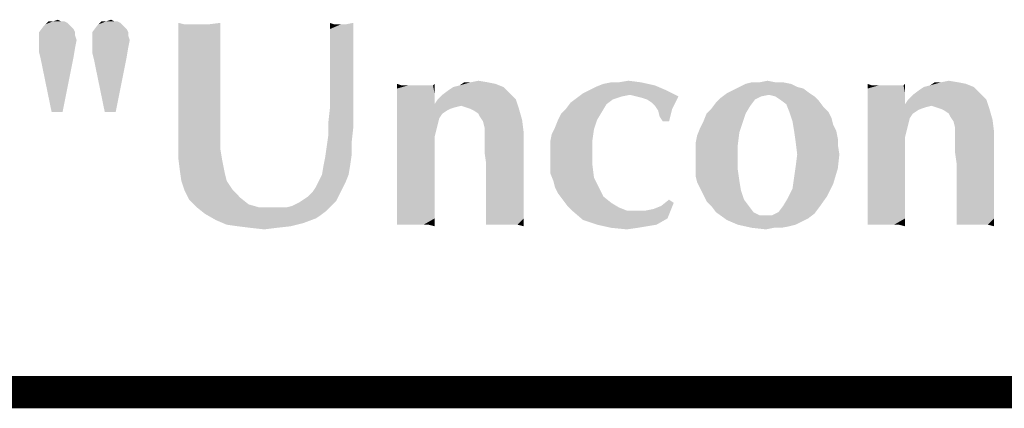
# Model space of a CAD drawing. Units: inches. Extents: x 0 to 22.3, y -0.1 to 17.2.
# Drawn here: x 15.3 to 16.3, y 16.8 to 17.2 of the extents above; entities that cross this region are included whole.
import ezdxf

# ---------------------------------------------------------------- set-up
doc = ezdxf.new("R2010")
doc.units = ezdxf.units.IN
doc.header["$LTSCALE"] = 1.21
doc.header["$MEASUREMENT"] = 0
doc.layers.get('0').update_dxf_attribs({"linetype": 'CONTINUOUS'})

msp = doc.modelspace()

# ---------------------------------------------------------------- linework, layer by layer
at = {"color": 5, "linetype": 'CONTINUOUS', "const_width": 0.03}
msp.add_lwpolyline([(0, 16.848), (22.3, 16.848)], dxfattribs=at)
at = {"color": 4, "linetype": 'CONTINUOUS'}
for points in [[(15.36679, 17.19346), (15.37116, 17.19491), (15.37407, 17.19346)], [(15.41634, 17.19346), (15.42071, 17.19491), (15.42363, 17.19346)], [(15.38282, 17.18909), (15.38573, 17.18617), (15.35367, 17.18326)], [(15.38282, 17.18909), (15.35367, 17.18326), (15.35804, 17.18909)], [(15.35367, 17.18326), (15.38573, 17.18617), (15.38719, 17.18326)], [(15.35804, 17.18909), (15.3595, 17.19054), (15.3799, 17.192)], [(15.35804, 17.18909), (15.3799, 17.192), (15.38282, 17.18909)], [(15.37699, 17.19346), (15.3799, 17.192), (15.3595, 17.19054)], [(15.37407, 17.19346), (15.37699, 17.19346), (15.3595, 17.19054)], [(15.36679, 17.19346), (15.37407, 17.19346), (15.3595, 17.19054)], [(15.36679, 17.19346), (15.3595, 17.19054), (15.36242, 17.19346)], [(15.43237, 17.18909), (15.43528, 17.18617), (15.40322, 17.18326)], [(15.43237, 17.18909), (15.40322, 17.18326), (15.40759, 17.18909)], [(15.40322, 17.18326), (15.43528, 17.18617), (15.43674, 17.18326)], [(15.40759, 17.18909), (15.40905, 17.19054), (15.42945, 17.192)], [(15.40759, 17.18909), (15.42945, 17.192), (15.43237, 17.18909)], [(15.42654, 17.19346), (15.42945, 17.192), (15.40905, 17.19054)], [(15.42363, 17.19346), (15.42654, 17.19346), (15.40905, 17.19054)], [(15.41634, 17.19346), (15.42363, 17.19346), (15.40905, 17.19054)], [(15.41634, 17.19346), (15.40905, 17.19054), (15.41197, 17.19346)], [(15.48921, 17.19054), (15.48338, 17.17888), (15.48338, 17.192)], [(15.51107, 17.19054), (15.52273, 17.18471), (15.48338, 17.17888)], [(15.50232, 17.19054), (15.51107, 17.19054), (15.48338, 17.17888)], [(15.49795, 17.19054), (15.50232, 17.19054), (15.48338, 17.17888)], [(15.49358, 17.19054), (15.49795, 17.19054), (15.48338, 17.17888)], [(15.48921, 17.19054), (15.49358, 17.19054), (15.48338, 17.17888)], [(15.51107, 17.19054), (15.52273, 17.192), (15.52273, 17.18471)], [(15.62911, 17.19054), (15.62474, 17.18617), (15.62474, 17.192)], [(15.62474, 17.18617), (15.63932, 17.19054), (15.6466, 17.192)], [(15.62474, 17.18617), (15.6466, 17.192), (15.6466, 17.18471)], [(15.63494, 17.19054), (15.63932, 17.19054), (15.62474, 17.18617)], [(15.62911, 17.19054), (15.63494, 17.19054), (15.62474, 17.18617)], [(15.6466, 17.18471), (15.62474, 17.17888), (15.62474, 17.18617)], [(15.38719, 17.18326), (15.38719, 17.18034), (15.35367, 17.17597)], [(15.38719, 17.18326), (15.35367, 17.17597), (15.35367, 17.18326)], [(15.35367, 17.17597), (15.38719, 17.18034), (15.38865, 17.17597)], [(15.43674, 17.18326), (15.43674, 17.18034), (15.40322, 17.17597)], [(15.43674, 17.18326), (15.40322, 17.17597), (15.40322, 17.18326)], [(15.40322, 17.17597), (15.43674, 17.18034), (15.4382, 17.17597)], [(15.48338, 17.17888), (15.52273, 17.18471), (15.52273, 17.17597)], [(15.52273, 17.17597), (15.48338, 17.16431), (15.48338, 17.17888)], [(15.62474, 17.17888), (15.6466, 17.18471), (15.6466, 17.17597)], [(15.6466, 17.17597), (15.62474, 17.17014), (15.62474, 17.17888)], [(15.38865, 17.17597), (15.35367, 17.17305), (15.35367, 17.17597)], [(15.35367, 17.17014), (15.35367, 17.17305), (15.38865, 17.17597)], [(15.35367, 17.17014), (15.38865, 17.17597), (15.38719, 17.16868)], [(15.38719, 17.16868), (15.35367, 17.16431), (15.35367, 17.17014)], [(15.35367, 17.16431), (15.38719, 17.16868), (15.38573, 17.15994)], [(15.4382, 17.17597), (15.40322, 17.17305), (15.40322, 17.17597)], [(15.40322, 17.17014), (15.40322, 17.17305), (15.4382, 17.17597)], [(15.40322, 17.17014), (15.4382, 17.17597), (15.43674, 17.16868)], [(15.43674, 17.16868), (15.40322, 17.16431), (15.40322, 17.17014)], [(15.40322, 17.16431), (15.43674, 17.16868), (15.43528, 17.15994)], [(15.52273, 17.17597), (15.52273, 17.16577), (15.48338, 17.16431)], [(15.62474, 17.17014), (15.6466, 17.17597), (15.6466, 17.16285)], [(15.6466, 17.16285), (15.62474, 17.1614), (15.62474, 17.17014)], [(15.38573, 17.15994), (15.35513, 17.15848), (15.35367, 17.16431)], [(15.36533, 17.10893), (15.35513, 17.15848), (15.38573, 17.15994)], [(15.36533, 17.10893), (15.38573, 17.15994), (15.37553, 17.10893)], [(15.43528, 17.15994), (15.40468, 17.15848), (15.40322, 17.16431)], [(15.41488, 17.10893), (15.40468, 17.15848), (15.43528, 17.15994)], [(15.41488, 17.10893), (15.43528, 17.15994), (15.42508, 17.10893)], [(15.48338, 17.16431), (15.52273, 17.16577), (15.52273, 17.15411)], [(15.52273, 17.15411), (15.48338, 17.14828), (15.48338, 17.16431)], [(15.62474, 17.15119), (15.62474, 17.1614), (15.6466, 17.16285)], [(15.62474, 17.15119), (15.6466, 17.16285), (15.6466, 17.14828)], [(15.48338, 17.14828), (15.52273, 17.15411), (15.52273, 17.14099)], [(15.6466, 17.14828), (15.62474, 17.13953), (15.62474, 17.15119)], [(15.52273, 17.14099), (15.48338, 17.13225), (15.48338, 17.14828)], [(15.48338, 17.13225), (15.52273, 17.14099), (15.52273, 17.12642)], [(15.62474, 17.13953), (15.6466, 17.14828), (15.6466, 17.13371)], [(15.52273, 17.12642), (15.48338, 17.12059), (15.48338, 17.13225)], [(15.6466, 17.13371), (15.62474, 17.12642), (15.62474, 17.13953)], [(15.62474, 17.12642), (15.6466, 17.13371), (15.6466, 17.11913)], [(15.69178, 17.13371), (15.68741, 17.13079), (15.68741, 17.13516)], [(15.71947, 17.13371), (15.72093, 17.13371), (15.68741, 17.13079)], [(15.71801, 17.13371), (15.71947, 17.13371), (15.68741, 17.13079)], [(15.7151, 17.13371), (15.71801, 17.13371), (15.68741, 17.13079)], [(15.70927, 17.13371), (15.7151, 17.13371), (15.68741, 17.13079)], [(15.7049, 17.13371), (15.70927, 17.13371), (15.68741, 17.13079)], [(15.70052, 17.13371), (15.7049, 17.13371), (15.68741, 17.13079)], [(15.69761, 17.13371), (15.70052, 17.13371), (15.68741, 17.13079)], [(15.69178, 17.13371), (15.69761, 17.13371), (15.68741, 17.13079)], [(15.72239, 17.12642), (15.68741, 17.13079), (15.72093, 17.13371)], [(15.72239, 17.12642), (15.68741, 17.12496), (15.68741, 17.13079)], [(15.72093, 17.13371), (15.72239, 17.13516), (15.72239, 17.12642)], [(15.78651, 17.13225), (15.7355, 17.12933), (15.73987, 17.13225)], [(15.7355, 17.12933), (15.78651, 17.13225), (15.79234, 17.12642)], [(15.73987, 17.13225), (15.7457, 17.13371), (15.77922, 17.13516)], [(15.73987, 17.13225), (15.77922, 17.13516), (15.78651, 17.13225)], [(15.77194, 17.13662), (15.77922, 17.13516), (15.7457, 17.13371)], [(15.7559, 17.13662), (15.77194, 17.13662), (15.7457, 17.13371)], [(15.7559, 17.13662), (15.7457, 17.13371), (15.75007, 17.13662)], [(15.7559, 17.13662), (15.76319, 17.13808), (15.77194, 17.13662)], [(15.86666, 17.12933), (15.87249, 17.13225), (15.92787, 17.13371)], [(15.86666, 17.12933), (15.92787, 17.13371), (15.93807, 17.12933)], [(15.92787, 17.13371), (15.87249, 17.13225), (15.87978, 17.13516)], [(15.89435, 17.13662), (15.91476, 17.13662), (15.87978, 17.13516)], [(15.89435, 17.13662), (15.87978, 17.13516), (15.88707, 17.13662)], [(15.87978, 17.13516), (15.91476, 17.13662), (15.92787, 17.13371)], [(15.89435, 17.13662), (15.9031, 17.13808), (15.91476, 17.13662)], [(15.99491, 17.12642), (16.00074, 17.12933), (16.06632, 17.13079)], [(15.99491, 17.12642), (16.06632, 17.13079), (16.07215, 17.12642)], [(16.06049, 17.13225), (16.06632, 17.13079), (16.00074, 17.12933)], [(16.06049, 17.13225), (16.00074, 17.12933), (16.00657, 17.13225)], [(16.05466, 17.13516), (16.00657, 17.13225), (16.0124, 17.13516)], [(16.00657, 17.13225), (16.05466, 17.13516), (16.06049, 17.13225)], [(16.04009, 17.13662), (16.04738, 17.13662), (16.0124, 17.13516)], [(16.02552, 17.13662), (16.04009, 17.13662), (16.0124, 17.13516)], [(16.02552, 17.13662), (16.0124, 17.13516), (16.01823, 17.13662)], [(16.0124, 17.13516), (16.04738, 17.13662), (16.05466, 17.13516)], [(16.02552, 17.13662), (16.0328, 17.13808), (16.04009, 17.13662)], [(16.13045, 17.13371), (16.12607, 17.13079), (16.12607, 17.13516)], [(16.15814, 17.13371), (16.15959, 17.13371), (16.12607, 17.13079)], [(16.15668, 17.13371), (16.15814, 17.13371), (16.12607, 17.13079)], [(16.15376, 17.13371), (16.15668, 17.13371), (16.12607, 17.13079)], [(16.14794, 17.13371), (16.15376, 17.13371), (16.12607, 17.13079)], [(16.14356, 17.13371), (16.14794, 17.13371), (16.12607, 17.13079)], [(16.13919, 17.13371), (16.14356, 17.13371), (16.12607, 17.13079)], [(16.13628, 17.13371), (16.13919, 17.13371), (16.12607, 17.13079)], [(16.13045, 17.13371), (16.13628, 17.13371), (16.12607, 17.13079)], [(16.16105, 17.12642), (16.12607, 17.13079), (16.15959, 17.13371)], [(16.16105, 17.12642), (16.12607, 17.12496), (16.12607, 17.13079)], [(16.15959, 17.13371), (16.16105, 17.13516), (16.16105, 17.12642)], [(16.22518, 17.13225), (16.17417, 17.12933), (16.17854, 17.13225)], [(16.17417, 17.12933), (16.22518, 17.13225), (16.23101, 17.12642)], [(16.17854, 17.13225), (16.18437, 17.13371), (16.21789, 17.13516)], [(16.17854, 17.13225), (16.21789, 17.13516), (16.22518, 17.13225)], [(16.2106, 17.13662), (16.21789, 17.13516), (16.18437, 17.13371)], [(16.19457, 17.13662), (16.2106, 17.13662), (16.18437, 17.13371)], [(16.19457, 17.13662), (16.18437, 17.13371), (16.18874, 17.13662)], [(16.19457, 17.13662), (16.20186, 17.13808), (16.2106, 17.13662)], [(15.48338, 17.11184), (15.48338, 17.12059), (15.52273, 17.12642)], [(15.48338, 17.11184), (15.52273, 17.12642), (15.52273, 17.11039)], [(15.6466, 17.11913), (15.62474, 17.11184), (15.62474, 17.12642)], [(15.68741, 17.11913), (15.68741, 17.12496), (15.72239, 17.12642)], [(15.68741, 17.11913), (15.72239, 17.12642), (15.72239, 17.11622)], [(15.7253, 17.12059), (15.72967, 17.12496), (15.79234, 17.12642)], [(15.7253, 17.12059), (15.79234, 17.12642), (15.79817, 17.12059)], [(15.79234, 17.12642), (15.72967, 17.12496), (15.7355, 17.12933)], [(15.88852, 17.12059), (15.84918, 17.11767), (15.85501, 17.12205)], [(15.90456, 17.12496), (15.85501, 17.12205), (15.86083, 17.12642)], [(15.90456, 17.12496), (15.89727, 17.1235), (15.85501, 17.12205)], [(15.85501, 17.12205), (15.89727, 17.1235), (15.88852, 17.12059)], [(15.93807, 17.12933), (15.86083, 17.12642), (15.86666, 17.12933)], [(15.90456, 17.12496), (15.86083, 17.12642), (15.93807, 17.12933)], [(15.91039, 17.1235), (15.90456, 17.12496), (15.93807, 17.12933)], [(15.91039, 17.1235), (15.93807, 17.12933), (15.94973, 17.1235)], [(15.94973, 17.1235), (15.91621, 17.12205), (15.91039, 17.1235)], [(15.92059, 17.12059), (15.91621, 17.12205), (15.94973, 17.1235)], [(15.92496, 17.11767), (15.92059, 17.12059), (15.94973, 17.1235)], [(15.92787, 17.11476), (15.92496, 17.11767), (15.94973, 17.1235)], [(15.92787, 17.11476), (15.94973, 17.1235), (15.9439, 17.11184)], [(16.02114, 17.12059), (15.98471, 17.11767), (15.98908, 17.12205)], [(16.03426, 17.12496), (15.98908, 17.12205), (15.99491, 17.12642)], [(16.03426, 17.12496), (16.02697, 17.1235), (15.98908, 17.12205)], [(15.98908, 17.12205), (16.02697, 17.1235), (16.02114, 17.12059)], [(15.99491, 17.12642), (16.07215, 17.12642), (16.03426, 17.12496)], [(16.04009, 17.1235), (16.03426, 17.12496), (16.07215, 17.12642)], [(16.04009, 17.1235), (16.07215, 17.12642), (16.07652, 17.1235)], [(16.07652, 17.1235), (16.04446, 17.12059), (16.04009, 17.1235)], [(16.04446, 17.12059), (16.07652, 17.1235), (16.0809, 17.11913)], [(16.12607, 17.11913), (16.12607, 17.12496), (16.16105, 17.12642)], [(16.12607, 17.11913), (16.16105, 17.12642), (16.16105, 17.11622)], [(16.16397, 17.12059), (16.16834, 17.12496), (16.23101, 17.12642)], [(16.16397, 17.12059), (16.23101, 17.12642), (16.23683, 17.12059)], [(16.23101, 17.12642), (16.16834, 17.12496), (16.17417, 17.12933)], [(15.62474, 17.11184), (15.6466, 17.11913), (15.6466, 17.10602)], [(15.72239, 17.11622), (15.68741, 17.11184), (15.68741, 17.11913)], [(15.72239, 17.11622), (15.74716, 17.11476), (15.68741, 17.11184)], [(15.74716, 17.11476), (15.74133, 17.1133), (15.68741, 17.11184)], [(15.68741, 17.11184), (15.74133, 17.1133), (15.73696, 17.11184)], [(15.79817, 17.12059), (15.72239, 17.11622), (15.7253, 17.12059)], [(15.74716, 17.11476), (15.72239, 17.11622), (15.79817, 17.12059)], [(15.75153, 17.1133), (15.74716, 17.11476), (15.79817, 17.12059)], [(15.7559, 17.11184), (15.75153, 17.1133), (15.79817, 17.12059)], [(15.7559, 17.11184), (15.79817, 17.12059), (15.80108, 17.11184)], [(15.8827, 17.11622), (15.8448, 17.11184), (15.84918, 17.11767)], [(15.8448, 17.11184), (15.8827, 17.11622), (15.87832, 17.10893)], [(15.84918, 17.11767), (15.88852, 17.12059), (15.8827, 17.11622)], [(15.9439, 17.11184), (15.93079, 17.11039), (15.92787, 17.11476)], [(15.97597, 17.10747), (15.98034, 17.11184), (16.01677, 17.11476)], [(15.97597, 17.10747), (16.01677, 17.11476), (16.0124, 17.10747)], [(16.01677, 17.11476), (15.98034, 17.11184), (15.98471, 17.11767)], [(15.98471, 17.11767), (16.02114, 17.12059), (16.01677, 17.11476)], [(16.0809, 17.11913), (16.05029, 17.11622), (16.04446, 17.12059)], [(16.05029, 17.11622), (16.0809, 17.11913), (16.08527, 17.1133)], [(16.08527, 17.1133), (16.05321, 17.10893), (16.05029, 17.11622)], [(16.05321, 17.10893), (16.08527, 17.1133), (16.08964, 17.10893)], [(16.16105, 17.11622), (16.12607, 17.11184), (16.12607, 17.11913)], [(16.16105, 17.11622), (16.18583, 17.11476), (16.12607, 17.11184)], [(16.18583, 17.11476), (16.18, 17.1133), (16.12607, 17.11184)], [(16.12607, 17.11184), (16.18, 17.1133), (16.17563, 17.11184)], [(16.23683, 17.12059), (16.16105, 17.11622), (16.16397, 17.12059)], [(16.18583, 17.11476), (16.16105, 17.11622), (16.23683, 17.12059)], [(16.1902, 17.1133), (16.18583, 17.11476), (16.23683, 17.12059)], [(16.19457, 17.11184), (16.1902, 17.1133), (16.23683, 17.12059)], [(16.19457, 17.11184), (16.23683, 17.12059), (16.23975, 17.11184)], [(15.52273, 17.11039), (15.48338, 17.10602), (15.48338, 17.11184)], [(15.48338, 17.10164), (15.48338, 17.10602), (15.52273, 17.11039)], [(15.48338, 17.09873), (15.48338, 17.10164), (15.52273, 17.11039)], [(15.48338, 17.09436), (15.48338, 17.09873), (15.52273, 17.11039)], [(15.48338, 17.09436), (15.52273, 17.11039), (15.52273, 17.09144)], [(15.6466, 17.10602), (15.62328, 17.09873), (15.62474, 17.11184)], [(15.62328, 17.09873), (15.6466, 17.10602), (15.6466, 17.09436)], [(15.73696, 17.11184), (15.73404, 17.11039), (15.68741, 17.1031)], [(15.73696, 17.11184), (15.68741, 17.1031), (15.68741, 17.11184)], [(15.73404, 17.11039), (15.72967, 17.10747), (15.68741, 17.1031)], [(15.68741, 17.1031), (15.72967, 17.10747), (15.72676, 17.1031)], [(15.72676, 17.1031), (15.7253, 17.09727), (15.68741, 17.0929)], [(15.72676, 17.1031), (15.68741, 17.0929), (15.68741, 17.1031)], [(15.80108, 17.11184), (15.75882, 17.11039), (15.7559, 17.11184)], [(15.76319, 17.10747), (15.75882, 17.11039), (15.80108, 17.11184)], [(15.76465, 17.10456), (15.76319, 17.10747), (15.80108, 17.11184)], [(15.76465, 17.10456), (15.80108, 17.11184), (15.804, 17.10164)], [(15.804, 17.10164), (15.76756, 17.10019), (15.76465, 17.10456)], [(15.83752, 17.10164), (15.84043, 17.10747), (15.87832, 17.10893)], [(15.83752, 17.10164), (15.87832, 17.10893), (15.87395, 17.10164)], [(15.87832, 17.10893), (15.84043, 17.10747), (15.8448, 17.11184)], [(15.93225, 17.10456), (15.93079, 17.11039), (15.9439, 17.11184)], [(15.93516, 17.10019), (15.93225, 17.10456), (15.9439, 17.11184)], [(15.93516, 17.10019), (15.9439, 17.11184), (15.94099, 17.10019)], [(16.0124, 17.10747), (15.97305, 17.10019), (15.97597, 17.10747)], [(15.97305, 17.10019), (16.0124, 17.10747), (16.00949, 17.09873)], [(16.08964, 17.10893), (16.05612, 17.10019), (16.05321, 17.10893)], [(16.08964, 17.10893), (16.09256, 17.1031), (16.05612, 17.10019)], [(16.05612, 17.10019), (16.09256, 17.1031), (16.09401, 17.09727)], [(16.17563, 17.11184), (16.17271, 17.11039), (16.12607, 17.1031)], [(16.17563, 17.11184), (16.12607, 17.1031), (16.12607, 17.11184)], [(16.17271, 17.11039), (16.16834, 17.10747), (16.12607, 17.1031)], [(16.12607, 17.1031), (16.16834, 17.10747), (16.16542, 17.1031)], [(16.16542, 17.1031), (16.16397, 17.09727), (16.12607, 17.0929)], [(16.16542, 17.1031), (16.12607, 17.0929), (16.12607, 17.1031)], [(16.23975, 17.11184), (16.19749, 17.11039), (16.19457, 17.11184)], [(16.20186, 17.10747), (16.19749, 17.11039), (16.23975, 17.11184)], [(16.20332, 17.10456), (16.20186, 17.10747), (16.23975, 17.11184)], [(16.20332, 17.10456), (16.23975, 17.11184), (16.24266, 17.10164)], [(16.24266, 17.10164), (16.20623, 17.10019), (16.20332, 17.10456)], [(15.52273, 17.09144), (15.48338, 17.08853), (15.48338, 17.09436)], [(15.6466, 17.09436), (15.62328, 17.08707), (15.62328, 17.09873)], [(15.62328, 17.08707), (15.6466, 17.09436), (15.64514, 17.08124)], [(15.68741, 17.0929), (15.7253, 17.09727), (15.72384, 17.09144)], [(15.76902, 17.09436), (15.76756, 17.10019), (15.804, 17.10164)], [(15.76902, 17.09436), (15.804, 17.10164), (15.80545, 17.08998)], [(15.80545, 17.08998), (15.76902, 17.08853), (15.76902, 17.09436)], [(15.87104, 17.0929), (15.83169, 17.08853), (15.8346, 17.09436)], [(15.87395, 17.10164), (15.8346, 17.09436), (15.83752, 17.10164)], [(15.8346, 17.09436), (15.87395, 17.10164), (15.87104, 17.0929)], [(16.00657, 17.08998), (15.96722, 17.08707), (15.97014, 17.09436)], [(16.00949, 17.09873), (15.97014, 17.09436), (15.97305, 17.10019)], [(15.97014, 17.09436), (16.00949, 17.09873), (16.00657, 17.08998)], [(16.09401, 17.09727), (16.05758, 17.09144), (16.05612, 17.10019)], [(16.05758, 17.09144), (16.09401, 17.09727), (16.09693, 17.09144)], [(16.12607, 17.0929), (16.16397, 17.09727), (16.16251, 17.09144)], [(16.20769, 17.09436), (16.20623, 17.10019), (16.24266, 17.10164)], [(16.20769, 17.09436), (16.24266, 17.10164), (16.24412, 17.08998)], [(16.24412, 17.08998), (16.20769, 17.08853), (16.20769, 17.09436)], [(15.48338, 17.08853), (15.52273, 17.09144), (15.52273, 17.0827)], [(15.52273, 17.0827), (15.48338, 17.08124), (15.48338, 17.08853)], [(15.64514, 17.08124), (15.62183, 17.07687), (15.62328, 17.08707)], [(15.72384, 17.09144), (15.68741, 17.0827), (15.68741, 17.0929)], [(15.72384, 17.09144), (15.72239, 17.08561), (15.68741, 17.0827)], [(15.68741, 17.06958), (15.68741, 17.0827), (15.72239, 17.08561)], [(15.68741, 17.06958), (15.72239, 17.08561), (15.72239, 17.06375)], [(15.76902, 17.08561), (15.76902, 17.08853), (15.80545, 17.08998)], [(15.76902, 17.07978), (15.76902, 17.08561), (15.80545, 17.08998)], [(15.76902, 17.07104), (15.76902, 17.07978), (15.80545, 17.08998)], [(15.77048, 17.06084), (15.76902, 17.07104), (15.80545, 17.08998)], [(15.77048, 17.05064), (15.77048, 17.06084), (15.80545, 17.08998)], [(15.77048, 17.05064), (15.80545, 17.08998), (15.80545, 17.05064)], [(15.86958, 17.0827), (15.83023, 17.08124), (15.83169, 17.08853)], [(15.83169, 17.08853), (15.87104, 17.0929), (15.86958, 17.0827)], [(15.96576, 17.07978), (15.96722, 17.08707), (16.00657, 17.08998)], [(15.96576, 17.07978), (16.00657, 17.08998), (16.00511, 17.07833)], [(16.09693, 17.09144), (16.05904, 17.08124), (16.05758, 17.09144)], [(16.09693, 17.09144), (16.09839, 17.08416), (16.05904, 17.08124)], [(16.16251, 17.09144), (16.12607, 17.0827), (16.12607, 17.0929)], [(16.16251, 17.09144), (16.16105, 17.08561), (16.12607, 17.0827)], [(16.12607, 17.06958), (16.12607, 17.0827), (16.16105, 17.08561)], [(16.12607, 17.06958), (16.16105, 17.08561), (16.16105, 17.06375)], [(16.20769, 17.08561), (16.20769, 17.08853), (16.24412, 17.08998)], [(16.20769, 17.07978), (16.20769, 17.08561), (16.24412, 17.08998)], [(16.20769, 17.07104), (16.20769, 17.07978), (16.24412, 17.08998)], [(16.20914, 17.06084), (16.20769, 17.07104), (16.24412, 17.08998)], [(16.20914, 17.05064), (16.20914, 17.06084), (16.24412, 17.08998)], [(16.20914, 17.05064), (16.24412, 17.08998), (16.24412, 17.05064)], [(15.48338, 17.08124), (15.52273, 17.0827), (15.52273, 17.07395)], [(15.52273, 17.07395), (15.48338, 17.06667), (15.48338, 17.08124)], [(15.64514, 17.06958), (15.62037, 17.06667), (15.62183, 17.07687)], [(15.62183, 17.07687), (15.64514, 17.08124), (15.64514, 17.06958)], [(15.83023, 17.07395), (15.83023, 17.08124), (15.86958, 17.0827)], [(15.83023, 17.07395), (15.86958, 17.0827), (15.86958, 17.07104)], [(16.00511, 17.07833), (15.96576, 17.0725), (15.96576, 17.07978)], [(15.96576, 17.0725), (16.00511, 17.07833), (16.00511, 17.06667)], [(16.05904, 17.08124), (16.09839, 17.08416), (16.09839, 17.07833)], [(16.09839, 17.07833), (16.06049, 17.06958), (16.05904, 17.08124)], [(16.06049, 17.06958), (16.09839, 17.07833), (16.09984, 17.06958)], [(15.48338, 17.06667), (15.52273, 17.07395), (15.52418, 17.06521)], [(15.52418, 17.06521), (15.48483, 17.05501), (15.48338, 17.06667)], [(15.61891, 17.05938), (15.62037, 17.06667), (15.64514, 17.06958)], [(15.61891, 17.05938), (15.64514, 17.06958), (15.64369, 17.05938)], [(15.72239, 17.06375), (15.68741, 17.05792), (15.68741, 17.06958)], [(15.86958, 17.07104), (15.83023, 17.06667), (15.83023, 17.07395)], [(15.83023, 17.05938), (15.83023, 17.06667), (15.86958, 17.07104)], [(15.83023, 17.05938), (15.86958, 17.07104), (15.86958, 17.05938)], [(16.00511, 17.06667), (15.96576, 17.06375), (15.96576, 17.0725)], [(15.96576, 17.05647), (15.96576, 17.06375), (16.00511, 17.06667)], [(15.96576, 17.05647), (16.00511, 17.06667), (16.00511, 17.05501)], [(16.09984, 17.06958), (16.05904, 17.05792), (16.06049, 17.06958)], [(16.05904, 17.05792), (16.09984, 17.06958), (16.09839, 17.05647)], [(16.16105, 17.06375), (16.12607, 17.05792), (16.12607, 17.06958)], [(15.52418, 17.06521), (15.52564, 17.05792), (15.48483, 17.05501)], [(15.48483, 17.05501), (15.52564, 17.05792), (15.5271, 17.05064)], [(15.64369, 17.05938), (15.61745, 17.05064), (15.61891, 17.05938)], [(15.61745, 17.05064), (15.64369, 17.05938), (15.64223, 17.05064)], [(15.68741, 17.04626), (15.68741, 17.05792), (15.72239, 17.06375)], [(15.68741, 17.04626), (15.72239, 17.06375), (15.72239, 17.04626)], [(15.86958, 17.05938), (15.83023, 17.05209), (15.83023, 17.05938)], [(15.83023, 17.05209), (15.86958, 17.05938), (15.87104, 17.04772)], [(16.09839, 17.05647), (16.05758, 17.04772), (16.05904, 17.05792)], [(16.12607, 17.04626), (16.12607, 17.05792), (16.16105, 17.06375)], [(16.12607, 17.04626), (16.16105, 17.06375), (16.16105, 17.04626)], [(15.5271, 17.05064), (15.48629, 17.04481), (15.48483, 17.05501)], [(15.48629, 17.04481), (15.5271, 17.05064), (15.52856, 17.04481)], [(15.64223, 17.05064), (15.61454, 17.04481), (15.61745, 17.05064)], [(15.61454, 17.04481), (15.64223, 17.05064), (15.63932, 17.04335)], [(15.80545, 17.05064), (15.77048, 17.04043), (15.77048, 17.05064)], [(15.77048, 17.04043), (15.80545, 17.05064), (15.80545, 17.0346)], [(15.87104, 17.04772), (15.83314, 17.04481), (15.83023, 17.05209)], [(16.00511, 17.05501), (15.96576, 17.04918), (15.96576, 17.05647)], [(15.96576, 17.04918), (16.00511, 17.05501), (16.00657, 17.04481)], [(16.00657, 17.04481), (15.96722, 17.04335), (15.96576, 17.04918)], [(16.05758, 17.04772), (16.09839, 17.05647), (16.09401, 17.04189)], [(16.24412, 17.05064), (16.20914, 17.04043), (16.20914, 17.05064)], [(16.20914, 17.04043), (16.24412, 17.05064), (16.24412, 17.0346)], [(15.52856, 17.04481), (15.48921, 17.03606), (15.48629, 17.04481)], [(15.52856, 17.04481), (15.53147, 17.04043), (15.48921, 17.03606)], [(15.48921, 17.03606), (15.53147, 17.04043), (15.53439, 17.03606)], [(15.6364, 17.03752), (15.60871, 17.0346), (15.61163, 17.03898)], [(15.63932, 17.04335), (15.61163, 17.03898), (15.61454, 17.04481)], [(15.61163, 17.03898), (15.63932, 17.04335), (15.6364, 17.03752)], [(15.72239, 17.04626), (15.68741, 17.03606), (15.68741, 17.04626)], [(15.68741, 17.03606), (15.72239, 17.04626), (15.72239, 17.03169)], [(15.80545, 17.0346), (15.77048, 17.03023), (15.77048, 17.04043)], [(15.8346, 17.03898), (15.83314, 17.04481), (15.87104, 17.04772)], [(15.8346, 17.03898), (15.87104, 17.04772), (15.87541, 17.03898)], [(15.87541, 17.03898), (15.83752, 17.03315), (15.8346, 17.03898)], [(15.83752, 17.03315), (15.87541, 17.03898), (15.87978, 17.03023)], [(15.97014, 17.03752), (15.96722, 17.04335), (16.00657, 17.04481)], [(15.97014, 17.03752), (16.00657, 17.04481), (16.00803, 17.03606)], [(16.09401, 17.04189), (16.05612, 17.03752), (16.05758, 17.04772)], [(16.05612, 17.03752), (16.09401, 17.04189), (16.08818, 17.03023)], [(16.16105, 17.04626), (16.12607, 17.03606), (16.12607, 17.04626)], [(16.12607, 17.03606), (16.16105, 17.04626), (16.16105, 17.03169)], [(16.24412, 17.0346), (16.20914, 17.03023), (16.20914, 17.04043)], [(15.53439, 17.03606), (15.49358, 17.02732), (15.48921, 17.03606)], [(15.53439, 17.03606), (15.54167, 17.02878), (15.49358, 17.02732)], [(15.59997, 17.02732), (15.60434, 17.03023), (15.63349, 17.03169)], [(15.59997, 17.02732), (15.63349, 17.03169), (15.63057, 17.02586)], [(15.63349, 17.03169), (15.60434, 17.03023), (15.60871, 17.0346)], [(15.60871, 17.0346), (15.6364, 17.03752), (15.63349, 17.03169)], [(15.72239, 17.03169), (15.68741, 17.02732), (15.68741, 17.03606)], [(15.68741, 17.02003), (15.68741, 17.02732), (15.72239, 17.03169)], [(15.68741, 17.02003), (15.72239, 17.03169), (15.72239, 17.02003)], [(15.77048, 17.02295), (15.77048, 17.03023), (15.80545, 17.0346)], [(15.77048, 17.02295), (15.80545, 17.0346), (15.80545, 17.02149)], [(15.87978, 17.03023), (15.84189, 17.02732), (15.83752, 17.03315)], [(15.84189, 17.02732), (15.87978, 17.03023), (15.88707, 17.0244)], [(16.00803, 17.03606), (15.97305, 17.03169), (15.97014, 17.03752)], [(15.97305, 17.03169), (16.00803, 17.03606), (16.01094, 17.02732)], [(16.01094, 17.02732), (15.97597, 17.02586), (15.97305, 17.03169)], [(16.04738, 17.02149), (16.05175, 17.02878), (16.08818, 17.03023)], [(16.04738, 17.02149), (16.08818, 17.03023), (16.0809, 17.02003)], [(16.08818, 17.03023), (16.05175, 17.02878), (16.05612, 17.03752)], [(16.16105, 17.03169), (16.12607, 17.02732), (16.12607, 17.03606)], [(16.12607, 17.02003), (16.12607, 17.02732), (16.16105, 17.03169)], [(16.12607, 17.02003), (16.16105, 17.03169), (16.16105, 17.02003)], [(16.20914, 17.02295), (16.20914, 17.03023), (16.24412, 17.0346)], [(16.20914, 17.02295), (16.24412, 17.0346), (16.24412, 17.02149)], [(15.49358, 17.02732), (15.54167, 17.02878), (15.54896, 17.02295)], [(15.54896, 17.02295), (15.50087, 17.02003), (15.49358, 17.02732)], [(15.50087, 17.02003), (15.54896, 17.02295), (15.55916, 17.02003)], [(15.6262, 17.02149), (15.58394, 17.02003), (15.58976, 17.02149)], [(15.58394, 17.02003), (15.6262, 17.02149), (15.62183, 17.01712)], [(15.58976, 17.02149), (15.59559, 17.0244), (15.63057, 17.02586)], [(15.58976, 17.02149), (15.63057, 17.02586), (15.6262, 17.02149)], [(15.63057, 17.02586), (15.59559, 17.0244), (15.59997, 17.02732)], [(15.80545, 17.02149), (15.77048, 17.01566), (15.77048, 17.02295)], [(15.77048, 17.00983), (15.77048, 17.01566), (15.80545, 17.02149)], [(15.77048, 17.00983), (15.80545, 17.02149), (15.80545, 17.00983)], [(15.88707, 17.0244), (15.84626, 17.02149), (15.84189, 17.02732)], [(15.84626, 17.02149), (15.88707, 17.0244), (15.89435, 17.02003)], [(15.89435, 17.02003), (15.85063, 17.01712), (15.84626, 17.02149)], [(15.92642, 17.01857), (15.9337, 17.02149), (15.94536, 17.0244)], [(15.92642, 17.01857), (15.94536, 17.0244), (15.93953, 17.00983)], [(15.94536, 17.0244), (15.9337, 17.02149), (15.94099, 17.02732)], [(15.98034, 17.02149), (15.97597, 17.02586), (16.01094, 17.02732)], [(15.98034, 17.02149), (16.01094, 17.02732), (16.01532, 17.02149)], [(16.01532, 17.02149), (15.98471, 17.01566), (15.98034, 17.02149)], [(15.98471, 17.01566), (16.01532, 17.02149), (16.01969, 17.01566)], [(16.0809, 17.02003), (16.04301, 17.01566), (16.04738, 17.02149)], [(16.24412, 17.02149), (16.20914, 17.01566), (16.20914, 17.02295)], [(16.20914, 17.00983), (16.20914, 17.01566), (16.24412, 17.02149)], [(16.20914, 17.00983), (16.24412, 17.02149), (16.24412, 17.00983)], [(15.55916, 17.02003), (15.50815, 17.0142), (15.50087, 17.02003)], [(15.58394, 17.02003), (15.62183, 17.01712), (15.50815, 17.0142)], [(15.57811, 17.02003), (15.58394, 17.02003), (15.50815, 17.0142)], [(15.57082, 17.02003), (15.57811, 17.02003), (15.50815, 17.0142)], [(15.55916, 17.02003), (15.57082, 17.02003), (15.50815, 17.0142)], [(15.50815, 17.0142), (15.62183, 17.01712), (15.616, 17.01274)], [(15.616, 17.01274), (15.51835, 17.00837), (15.50815, 17.0142)], [(15.616, 17.01274), (15.61163, 17.00983), (15.51835, 17.00837)], [(15.72239, 17.02003), (15.68741, 17.01274), (15.68741, 17.02003)], [(15.68741, 17.01274), (15.72239, 17.02003), (15.72239, 17.00983)], [(15.72239, 17.00983), (15.68741, 17.00691), (15.68741, 17.01274)], [(15.85063, 17.01712), (15.89435, 17.02003), (15.90164, 17.01712)], [(15.90164, 17.01712), (15.86083, 17.00837), (15.85063, 17.01712)], [(15.91913, 17.01712), (15.93953, 17.00983), (15.86083, 17.00837)], [(15.91039, 17.01712), (15.91913, 17.01712), (15.86083, 17.00837)], [(15.90164, 17.01712), (15.91039, 17.01712), (15.86083, 17.00837)], [(15.93953, 17.00983), (15.91913, 17.01712), (15.92642, 17.01857)], [(16.01969, 17.01566), (15.99491, 17.00837), (15.98471, 17.01566)], [(16.01969, 17.01566), (16.02552, 17.01274), (15.99491, 17.00837)], [(16.03718, 17.01274), (16.0707, 17.00983), (15.99491, 17.00837)], [(16.03135, 17.01274), (16.03718, 17.01274), (15.99491, 17.00837)], [(16.02552, 17.01274), (16.03135, 17.01274), (15.99491, 17.00837)], [(16.07652, 17.0142), (16.03718, 17.01274), (16.04301, 17.01566)], [(16.03718, 17.01274), (16.07652, 17.0142), (16.0707, 17.00983)], [(16.04301, 17.01566), (16.0809, 17.02003), (16.07652, 17.0142)], [(16.16105, 17.02003), (16.12607, 17.01274), (16.12607, 17.02003)], [(16.12607, 17.01274), (16.16105, 17.02003), (16.16105, 17.00983)], [(16.16105, 17.00983), (16.12607, 17.00691), (16.12607, 17.01274)], [(15.51835, 17.00837), (15.61163, 17.00983), (15.59997, 17.00546)], [(15.59997, 17.00546), (15.52856, 17.004), (15.51835, 17.00837)], [(15.53876, 17.00254), (15.52856, 17.004), (15.59997, 17.00546)], [(15.53876, 17.00254), (15.59997, 17.00546), (15.58831, 17.00254)], [(15.58831, 17.00254), (15.55042, 17.00109), (15.53876, 17.00254)], [(15.55042, 17.00109), (15.58831, 17.00254), (15.57519, 17.00109)], [(15.68741, 17.004), (15.68741, 17.00691), (15.72239, 17.00983)], [(15.68887, 17.004), (15.68741, 17.004), (15.72239, 17.00983)], [(15.68741, 17.004), (15.68741, 17.00254), (15.68741, 17.00691)], [(15.69032, 17.004), (15.68887, 17.004), (15.72239, 17.00983)], [(15.69324, 17.004), (15.69032, 17.004), (15.72239, 17.00983)], [(15.69907, 17.004), (15.69324, 17.004), (15.72239, 17.00983)], [(15.7049, 17.004), (15.69907, 17.004), (15.72239, 17.00983)], [(15.70781, 17.004), (15.7049, 17.004), (15.72239, 17.00983)], [(15.71218, 17.004), (15.70781, 17.004), (15.72239, 17.00983)], [(15.71656, 17.004), (15.71218, 17.004), (15.72239, 17.00983)], [(15.71656, 17.004), (15.72239, 17.00983), (15.72239, 17.00254)], [(15.80545, 17.00983), (15.77048, 17.00546), (15.77048, 17.00983)], [(15.77048, 17.004), (15.77048, 17.00546), (15.80545, 17.00983)], [(15.77194, 17.004), (15.77048, 17.004), (15.80545, 17.00983)], [(15.77048, 17.004), (15.77048, 17.00254), (15.77048, 17.00546)], [(15.77339, 17.004), (15.77194, 17.004), (15.80545, 17.00983)], [(15.77631, 17.004), (15.77339, 17.004), (15.80545, 17.00983)], [(15.78214, 17.004), (15.77631, 17.004), (15.80545, 17.00983)], [(15.78651, 17.004), (15.78214, 17.004), (15.80545, 17.00983)], [(15.79088, 17.004), (15.78651, 17.004), (15.80545, 17.00983)], [(15.7938, 17.004), (15.79088, 17.004), (15.80545, 17.00983)], [(15.79963, 17.004), (15.7938, 17.004), (15.80545, 17.00983)], [(15.79963, 17.004), (15.80545, 17.00983), (15.80545, 17.00254)], [(15.87395, 17.004), (15.86083, 17.00837), (15.93953, 17.00983)], [(15.87395, 17.004), (15.93953, 17.00983), (15.92933, 17.004)], [(15.92933, 17.004), (15.88707, 17.00109), (15.87395, 17.004)], [(15.92933, 17.004), (15.92059, 17.00254), (15.88707, 17.00109)], [(15.88707, 17.00109), (15.92059, 17.00254), (15.91184, 17.00109)], [(15.99491, 17.00837), (16.0707, 17.00983), (16.06487, 17.00691)], [(16.06487, 17.00691), (16.00511, 17.004), (15.99491, 17.00837)], [(16.00511, 17.004), (16.06487, 17.00691), (16.05904, 17.004)], [(16.05904, 17.004), (16.01823, 17.00109), (16.00511, 17.004)], [(16.05904, 17.004), (16.05321, 17.00254), (16.01823, 17.00109)], [(16.03863, 17.00109), (16.01823, 17.00109), (16.05321, 17.00254)], [(16.03863, 17.00109), (16.05321, 17.00254), (16.04592, 17.00109)], [(16.12607, 17.004), (16.12607, 17.00691), (16.16105, 17.00983)], [(16.12753, 17.004), (16.12607, 17.004), (16.16105, 17.00983)], [(16.12607, 17.004), (16.12607, 17.00254), (16.12607, 17.00691)], [(16.12899, 17.004), (16.12753, 17.004), (16.16105, 17.00983)], [(16.1319, 17.004), (16.12899, 17.004), (16.16105, 17.00983)], [(16.13773, 17.004), (16.1319, 17.004), (16.16105, 17.00983)], [(16.14356, 17.004), (16.13773, 17.004), (16.16105, 17.00983)], [(16.14648, 17.004), (16.14356, 17.004), (16.16105, 17.00983)], [(16.15085, 17.004), (16.14648, 17.004), (16.16105, 17.00983)], [(16.15522, 17.004), (16.15085, 17.004), (16.16105, 17.00983)], [(16.15522, 17.004), (16.16105, 17.00983), (16.16105, 17.00254)], [(16.24412, 17.00983), (16.20914, 17.00546), (16.20914, 17.00983)], [(16.20914, 17.004), (16.20914, 17.00546), (16.24412, 17.00983)], [(16.2106, 17.004), (16.20914, 17.004), (16.24412, 17.00983)], [(16.20914, 17.004), (16.20914, 17.00254), (16.20914, 17.00546)], [(16.21206, 17.004), (16.2106, 17.004), (16.24412, 17.00983)], [(16.21497, 17.004), (16.21206, 17.004), (16.24412, 17.00983)], [(16.2208, 17.004), (16.21497, 17.004), (16.24412, 17.00983)], [(16.22518, 17.004), (16.2208, 17.004), (16.24412, 17.00983)], [(16.22955, 17.004), (16.22518, 17.004), (16.24412, 17.00983)], [(16.23246, 17.004), (16.22955, 17.004), (16.24412, 17.00983)], [(16.23829, 17.004), (16.23246, 17.004), (16.24412, 17.00983)], [(16.23829, 17.004), (16.24412, 17.00983), (16.24412, 17.00254)], [(15.57519, 17.00109), (15.56353, 16.99963), (15.55042, 17.00109)], [(15.91184, 17.00109), (15.90164, 16.99963), (15.88707, 17.00109)], [(16.03863, 17.00109), (16.03135, 16.99963), (16.01823, 17.00109)]]:
    msp.add_solid(points, dxfattribs=at)

doc.saveas('drawing.dxf')
